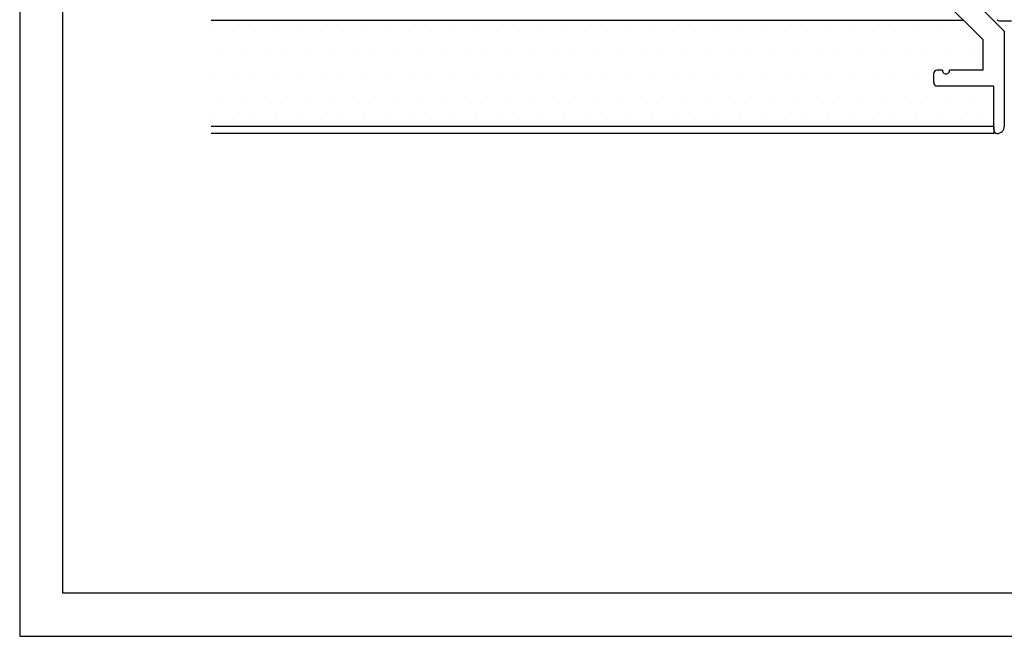
# Model space of a CAD drawing. Units: millimetres. Extents: x 10956 to 11300, y -1892 to -1653.
# Drawn here: x 10956 to 11095, y -1892 to -1804 of the extents above; entities that cross this region are included whole.
import ezdxf

# ---------------------------------------------------------------- set-up
doc = ezdxf.new("R2010")
doc.units = ezdxf.units.MM
doc.layers.add('GRAPHIC', color=7, linetype='Continuous')
doc.layers.add('Title', color=7, linetype='Continuous')

# ---------------------------------------------------------------- blocks, each defined once
blk = doc.blocks.new('T&B')
at = {"layer": 'GRAPHIC', "color": 7, "ltscale": 0.1}
for p, q in [((-9.7, 18.87), (-23.2, 18.87)), ((-0.2, 9.37), (-9.7, 18.87)), ((61.3, 18.87), (51.8, 9.37)), ((61.3, 18.87), (74.8, 18.87)), ((-23.7, 17.37), (-17.5, 17.37)), ((-17.5, 17.37), (-17.5, 9.37)), ((75.3, 17.37), (69.1, 17.37)), ((69.1, 17.37), (69.1, 9.37)), ((-10.94, 15.87), (-15.25, 15.87)), ((-15.25, 15.87), (-15.25, 11.12)), ((-2.7, 7.63), (-10.94, 15.87)), ((62.54, 15.87), (54.3, 7.63)), ((66.85, 15.87), (62.54, 15.87)), ((66.85, 15.87), (66.85, 11.12)), ((-15.25, 10.12), (-15.25, 9.37)), ((66.85, 10.12), (66.85, 9.37)), ((-17, 8.87), (-15.75, 8.87)), ((-0.2, 4.35), (-0.2, 9.37)), ((51.8, 9.37), (51.8, 4.35)), ((68.6, 8.87), (67.37, 8.87)), ((-2.7, -15.13), (-2.7, 7.63)), ((54.3, 7.63), (54.3, -15.13)), ((0.8, 3.97), (0.1, 3.97)), ((51.5, 3.97), (50.8, 3.97)), ((0, -2.25), (0, 2.25)), ((0.3, 2.55), (1.15, 2.55)), ((1.15, 2.55), (1.15, 1.42)), ((1.15, 1.42), (2.3, 1.42)), ((2.3, 1.42), (2.3, 2.47)), ((49.3, 2.47), (49.3, 1.42)), ((49.3, 1.42), (50.45, 1.42)), ((50.45, 1.42), (50.45, 2.55)), ((50.45, 2.55), (51.3, 2.55)), ((51.6, 2.25), (51.6, -2.25)), ((1.15, -2.55), (0.3, -2.55)), ((2.3, -1.58), (1.15, -1.58)), ((1.15, -1.58), (1.15, -2.55)), ((2.3, -4.13), (2.3, -1.58)), ((50.45, -1.58), (49.3, -1.58)), ((49.3, -1.58), (49.3, -4.13)), ((50.45, -2.55), (50.45, -1.58)), ((51.3, -2.55), (50.45, -2.55)), ((0.3, -12.13), (0.3, -4.13)), ((0.3, -4.13), (2.3, -4.13)), ((49.3, -4.13), (51.3, -4.13)), ((51.3, -4.13), (51.3, -12.13)), ((25.3, -12.13), (0.3, -12.13)), ((25.8, -12.63), (25.3, -12.13)), ((26.3, -12.13), (25.8, -12.63)), ((51.3, -12.13), (26.3, -12.13)), ((54.3, -15.13), (-2.7, -15.13))]:
    blk.add_line(p, q, dxfattribs=at)
for centre, radius, start, end in [((-23.2, 17.87), 1, 90, 180.0001), ((75.18, 18.16), 0.802, 118.1706, 118.7667), ((74.8, 17.87), 1, 359.9999, 90), ((-23.7, 17.87), 0.5, 180.0002, 270.0001), ((75.3, 17.87), 0.5, 269.9999, 359.9998), ((-15.25, 10.62), 0.5, 90, 270), ((66.85, 10.62), 0.5, 270, 90), ((-17, 9.37), 0.5, 179.9976, 270.0003), ((-15.75, 9.37), 0.5, 269.9999, 0.0024), ((67.35, 9.37), 0.501, 180.0609, 272.2108), ((68.6, 9.37), 0.5, 269.9997, 0.0024), ((0.09, 4.27), 0.3, 164.806, 272.0034), ((51.51, 4.27), 0.3, 267.9966, 15.194), ((0.8, 2.47), 1.5, 0, 90), ((50.8, 2.47), 1.5, 90, 180), ((0.3, 2.25), 0.3, 90, 180), ((51.3, 2.25), 0.3, 360, 90), ((0.3, -2.25), 0.3, 180, 270), ((51.3, -2.25), 0.3, 270, 0)]:
    blk.add_arc(centre, radius, start, end, dxfattribs=at)

msp = doc.modelspace()

# ---------------------------------------------------------------- linework, layer by layer
at = {"color": 0}
msp.add_line((11089.22, -1804.37), (10982.65, -1804.37), dxfattribs=at)
at = {"ltscale": 5}
for p, q in [((10982.52, -1805.84), (10982.52, -1805.84)), ((10982.52, -1805.84), (10982.52, -1805.84)), ((10985.65, -1805.84), (10985.65, -1805.84)), ((10985.65, -1805.84), (10985.65, -1805.84)), ((10988.77, -1805.84), (10988.77, -1805.84)), ((10988.77, -1805.84), (10988.77, -1805.84)), ((10991.9, -1805.84), (10991.9, -1805.84)), ((10995.02, -1805.84), (10995.02, -1805.84)), ((10998.15, -1805.84), (10998.15, -1805.84)), ((11001.27, -1805.84), (11001.27, -1805.84)), ((11004.4, -1805.84), (11004.4, -1805.84)), ((11007.52, -1805.84), (11007.52, -1805.84)), ((11007.52, -1805.84), (11007.52, -1805.84)), ((11010.65, -1805.84), (11010.65, -1805.84)), ((11013.77, -1805.84), (11013.77, -1805.84)), ((11016.9, -1805.84), (11016.9, -1805.84)), ((11016.9, -1805.84), (11016.9, -1805.84)), ((11020.02, -1805.84), (11020.02, -1805.84)), ((11020.02, -1805.84), (11020.02, -1805.84)), ((11023.15, -1805.84), (11023.15, -1805.84)), ((11023.15, -1805.84), (11023.15, -1805.84)), ((11026.27, -1805.84), (11026.27, -1805.84)), ((11026.27, -1805.84), (11026.27, -1805.84)), ((11026.27, -1805.84), (11026.27, -1805.84)), ((11026.27, -1805.84), (11026.27, -1805.84)), ((11026.27, -1805.84), (11026.27, -1805.84)), ((11029.4, -1805.84), (11029.4, -1805.84)), ((11029.4, -1805.84), (11029.4, -1805.84)), ((11029.4, -1805.84), (11029.4, -1805.84)), ((11029.4, -1805.84), (11029.4, -1805.84)), ((11029.4, -1805.84), (11029.4, -1805.84)), ((11032.52, -1805.84), (11032.52, -1805.84)), ((11032.52, -1805.84), (11032.52, -1805.84)), ((11032.52, -1805.84), (11032.52, -1805.84)), ((11032.52, -1805.84), (11032.52, -1805.84)), ((11032.52, -1805.84), (11032.52, -1805.84)), ((11035.65, -1805.84), (11035.65, -1805.84)), ((11035.65, -1805.84), (11035.65, -1805.84)), ((11035.65, -1805.84), (11035.65, -1805.84)), ((11038.77, -1805.84), (11038.77, -1805.84)), ((11038.77, -1805.84), (11038.77, -1805.84)), ((11041.9, -1805.84), (11041.9, -1805.84)), ((11041.9, -1805.84), (11041.9, -1805.84)), ((11045.02, -1805.84), (11045.02, -1805.84)), ((11048.15, -1805.84), (11048.15, -1805.84)), ((11051.27, -1805.84), (11051.27, -1805.84)), ((11051.27, -1805.84), (11051.27, -1805.84)), ((11054.4, -1805.84), (11054.4, -1805.84)), ((11057.52, -1805.84), (11057.52, -1805.84)), ((11060.65, -1805.84), (11060.65, -1805.84)), ((11063.77, -1805.84), (11063.77, -1805.84)), ((11066.9, -1805.84), (11066.9, -1805.84)), ((11070.02, -1805.84), (11070.02, -1805.84)), ((11073.15, -1805.84), (11073.15, -1805.84)), ((11076.27, -1805.84), (11076.27, -1805.84)), ((11079.4, -1805.84), (11079.4, -1805.84)), ((11082.52, -1805.84), (11082.52, -1805.84)), ((11085.65, -1805.84), (11085.65, -1805.84)), ((11088.77, -1805.84), (11088.77, -1805.84)), ((10984.08, -1808.97), (10984.08, -1808.97)), ((10984.08, -1808.97), (10984.08, -1808.97)), ((10987.21, -1808.97), (10987.21, -1808.97)), ((10987.21, -1808.97), (10987.21, -1808.97)), ((10990.33, -1808.97), (10990.33, -1808.97)), ((10990.33, -1808.97), (10990.33, -1808.97)), ((10993.46, -1808.97), (10993.46, -1808.97)), ((10996.58, -1808.97), (10996.58, -1808.97)), ((10999.71, -1808.97), (10999.71, -1808.97)), ((11002.83, -1808.97), (11002.83, -1808.97)), ((11005.96, -1808.97), (11005.96, -1808.97)), ((11005.96, -1808.97), (11005.96, -1808.97)), ((11009.08, -1808.97), (11009.08, -1808.97)), ((11009.08, -1808.97), (11009.08, -1808.97)), ((11012.21, -1808.97), (11012.21, -1808.97)), ((11015.33, -1808.97), (11015.33, -1808.97)), ((11015.33, -1808.97), (11015.33, -1808.97)), ((11015.33, -1808.97), (11015.33, -1808.97)), ((11018.46, -1808.97), (11018.46, -1808.97)), ((11018.46, -1808.97), (11018.46, -1808.97)), ((11021.58, -1808.97), (11021.58, -1808.97)), ((11021.58, -1808.97), (11021.58, -1808.97)), ((11024.71, -1808.97), (11024.71, -1808.97)), ((11024.71, -1808.97), (11024.71, -1808.97)), ((11027.83, -1808.97), (11027.83, -1808.97)), ((11027.83, -1808.97), (11027.83, -1808.97)), ((11027.83, -1808.97), (11027.83, -1808.97)), ((11027.83, -1808.97), (11027.83, -1808.97)), ((11027.83, -1808.97), (11027.83, -1808.97)), ((11030.96, -1808.97), (11030.96, -1808.97)), ((11030.96, -1808.97), (11030.96, -1808.97)), ((11030.96, -1808.97), (11030.96, -1808.97)), ((11030.96, -1808.97), (11030.96, -1808.97)), ((11030.96, -1808.97), (11030.96, -1808.97)), ((11034.09, -1808.97), (11034.09, -1808.97)), ((11034.09, -1808.97), (11034.09, -1808.97)), ((11034.09, -1808.97), (11034.09, -1808.97)), ((11034.09, -1808.97), (11034.09, -1808.97)), ((11034.09, -1808.97), (11034.09, -1808.97)), ((11037.21, -1808.97), (11037.21, -1808.97)), ((11037.21, -1808.97), (11037.21, -1808.97)), ((11037.21, -1808.97), (11037.21, -1808.97)), ((11040.34, -1808.97), (11040.34, -1808.97)), ((11040.34, -1808.97), (11040.34, -1808.97)), ((11043.46, -1808.97), (11043.46, -1808.97)), ((11043.46, -1808.97), (11043.46, -1808.97)), ((11046.59, -1808.97), (11046.59, -1808.97)), ((11049.71, -1808.97), (11049.71, -1808.97)), ((11052.84, -1808.97), (11052.84, -1808.97)), ((11052.84, -1808.97), (11052.84, -1808.97)), ((11055.96, -1808.97), (11055.96, -1808.97)), ((11059.09, -1808.97), (11059.09, -1808.97)), ((11062.21, -1808.97), (11062.21, -1808.97)), ((11065.34, -1808.97), (11065.34, -1808.97)), ((11068.46, -1808.97), (11068.46, -1808.97)), ((11071.59, -1808.97), (11071.59, -1808.97)), ((11074.71, -1808.97), (11074.71, -1808.97)), ((11077.84, -1808.97), (11077.84, -1808.97)), ((11080.96, -1808.97), (11080.96, -1808.97)), ((11084.09, -1808.97), (11084.09, -1808.97)), ((11087.21, -1808.97), (11087.21, -1808.97)), ((11090.34, -1808.97), (11090.34, -1808.97)), ((10982.52, -1812.09), (10982.52, -1812.09)), ((10982.52, -1812.09), (10982.52, -1812.09)), ((10985.65, -1812.09), (10985.65, -1812.09)), ((10985.65, -1812.09), (10985.65, -1812.09)), ((10988.77, -1812.09), (10988.77, -1812.09)), ((10988.77, -1812.09), (10988.77, -1812.09)), ((10991.9, -1812.09), (10991.9, -1812.09)), ((10995.02, -1812.09), (10995.02, -1812.09)), ((10998.15, -1812.09), (10998.15, -1812.09)), ((11001.27, -1812.09), (11001.27, -1812.09)), ((11004.4, -1812.09), (11004.4, -1812.09)), ((11007.52, -1812.09), (11007.52, -1812.09)), ((11007.52, -1812.09), (11007.52, -1812.09)), ((11010.65, -1812.09), (11010.65, -1812.09)), ((11013.77, -1812.09), (11013.77, -1812.09)), ((11016.9, -1812.09), (11016.9, -1812.09)), ((11016.9, -1812.09), (11016.9, -1812.09)), ((11020.02, -1812.09), (11020.02, -1812.09)), ((11020.02, -1812.09), (11020.02, -1812.09)), ((11023.15, -1812.09), (11023.15, -1812.09)), ((11023.15, -1812.09), (11023.15, -1812.09)), ((11026.27, -1812.09), (11026.27, -1812.09)), ((11026.27, -1812.09), (11026.27, -1812.09)), ((11026.27, -1812.09), (11026.27, -1812.09)), ((11026.27, -1812.09), (11026.27, -1812.09)), ((11026.27, -1812.09), (11026.27, -1812.09)), ((11029.4, -1812.09), (11029.4, -1812.09)), ((11029.4, -1812.09), (11029.4, -1812.09)), ((11029.4, -1812.09), (11029.4, -1812.09)), ((11029.4, -1812.09), (11029.4, -1812.09)), ((11029.4, -1812.09), (11029.4, -1812.09)), ((11032.52, -1812.09), (11032.52, -1812.09)), ((11032.52, -1812.09), (11032.52, -1812.09)), ((11032.52, -1812.09), (11032.52, -1812.09)), ((11032.52, -1812.09), (11032.52, -1812.09)), ((11032.52, -1812.09), (11032.52, -1812.09)), ((11035.65, -1812.09), (11035.65, -1812.09)), ((11035.65, -1812.09), (11035.65, -1812.09)), ((11035.65, -1812.09), (11035.65, -1812.09)), ((11038.77, -1812.09), (11038.77, -1812.09)), ((11038.77, -1812.09), (11038.77, -1812.09)), ((11041.9, -1812.09), (11041.9, -1812.09)), ((11041.9, -1812.09), (11041.9, -1812.09)), ((11045.02, -1812.09), (11045.02, -1812.09)), ((11048.15, -1812.09), (11048.15, -1812.09)), ((11051.27, -1812.09), (11051.27, -1812.09)), ((11051.27, -1812.09), (11051.27, -1812.09)), ((11054.4, -1812.09), (11054.4, -1812.09)), ((11057.52, -1812.09), (11057.52, -1812.09)), ((11060.65, -1812.09), (11060.65, -1812.09)), ((11063.77, -1812.09), (11063.77, -1812.09)), ((11066.9, -1812.09), (11066.9, -1812.09)), ((11070.02, -1812.09), (11070.02, -1812.09)), ((11073.15, -1812.09), (11073.15, -1812.09)), ((11076.27, -1812.09), (11076.27, -1812.09)), ((11079.4, -1812.09), (11079.4, -1812.09)), ((11082.52, -1812.09), (11082.52, -1812.09)), ((10984.08, -1815.22), (10984.08, -1815.22)), ((10984.08, -1815.22), (10984.08, -1815.22)), ((10987.21, -1815.22), (10987.21, -1815.22)), ((10987.21, -1815.22), (10987.21, -1815.22)), ((10990.33, -1815.22), (10990.33, -1815.22)), ((10990.33, -1815.22), (10990.33, -1815.22)), ((10993.46, -1815.22), (10993.46, -1815.22)), ((10996.58, -1815.22), (10996.58, -1815.22)), ((10999.71, -1815.22), (10999.71, -1815.22)), ((11002.83, -1815.22), (11002.83, -1815.22)), ((11005.96, -1815.22), (11005.96, -1815.22)), ((11005.96, -1815.22), (11005.96, -1815.22)), ((11009.08, -1815.22), (11009.08, -1815.22)), ((11009.08, -1815.22), (11009.08, -1815.22)), ((11012.21, -1815.22), (11012.21, -1815.22)), ((11015.33, -1815.22), (11015.33, -1815.22)), ((11015.33, -1815.22), (11015.33, -1815.22)), ((11015.33, -1815.22), (11015.33, -1815.22)), ((11018.46, -1815.22), (11018.46, -1815.22)), ((11018.46, -1815.22), (11018.46, -1815.22)), ((11021.58, -1815.22), (11021.58, -1815.22)), ((11021.58, -1815.22), (11021.58, -1815.22)), ((11024.71, -1815.22), (11024.71, -1815.22)), ((11024.71, -1815.22), (11024.71, -1815.22)), ((11027.83, -1815.22), (11027.83, -1815.22)), ((11027.83, -1815.22), (11027.83, -1815.22)), ((11027.83, -1815.22), (11027.83, -1815.22)), ((11027.83, -1815.22), (11027.83, -1815.22)), ((11027.83, -1815.22), (11027.83, -1815.22)), ((11030.96, -1815.22), (11030.96, -1815.22)), ((11030.96, -1815.22), (11030.96, -1815.22)), ((11030.96, -1815.22), (11030.96, -1815.22)), ((11030.96, -1815.22), (11030.96, -1815.22)), ((11030.96, -1815.22), (11030.96, -1815.22)), ((11034.09, -1815.22), (11034.09, -1815.22)), ((11034.09, -1815.22), (11034.09, -1815.22)), ((11034.09, -1815.22), (11034.09, -1815.22)), ((11034.09, -1815.22), (11034.09, -1815.22)), ((11034.09, -1815.22), (11034.09, -1815.22)), ((11037.21, -1815.22), (11037.21, -1815.22)), ((11037.21, -1815.22), (11037.21, -1815.22)), ((11037.21, -1815.22), (11037.21, -1815.22)), ((11040.34, -1815.22), (11040.34, -1815.22)), ((11040.34, -1815.22), (11040.34, -1815.22)), ((11043.46, -1815.22), (11043.46, -1815.22)), ((11043.46, -1815.22), (11043.46, -1815.22)), ((11046.59, -1815.22), (11046.59, -1815.22)), ((11049.71, -1815.22), (11049.71, -1815.22)), ((11052.84, -1815.22), (11052.84, -1815.22)), ((11052.84, -1815.22), (11052.84, -1815.22)), ((11055.96, -1815.22), (11055.96, -1815.22)), ((11059.09, -1815.22), (11059.09, -1815.22)), ((11062.21, -1815.22), (11062.21, -1815.22)), ((11065.34, -1815.22), (11065.34, -1815.22)), ((11068.46, -1815.22), (11068.46, -1815.22)), ((11071.59, -1815.22), (11071.59, -1815.22)), ((11074.71, -1815.22), (11074.71, -1815.22)), ((11077.84, -1815.22), (11077.84, -1815.22)), ((11080.96, -1815.22), (11080.96, -1815.22)), ((11084.09, -1815.22), (11084.09, -1815.22)), ((11087.21, -1815.22), (11087.21, -1815.22)), ((11090.34, -1815.22), (11090.34, -1815.22)), ((11093.46, -1815.22), (11093.46, -1815.22)), ((10982.52, -1818.34), (10982.52, -1818.34)), ((10982.52, -1818.34), (10982.52, -1818.34)), ((10985.65, -1818.34), (10985.65, -1818.34)), ((10985.65, -1818.34), (10985.65, -1818.34)), ((10988.77, -1818.34), (10988.77, -1818.34)), ((10988.77, -1818.34), (10988.77, -1818.34)), ((10991.9, -1818.34), (10991.9, -1818.34)), ((10995.02, -1818.34), (10995.02, -1818.34)), ((10998.15, -1818.34), (10998.15, -1818.34)), ((11001.27, -1818.34), (11001.27, -1818.34)), ((11004.4, -1818.34), (11004.4, -1818.34)), ((11007.52, -1818.34), (11007.52, -1818.34)), ((11007.52, -1818.34), (11007.52, -1818.34)), ((11010.65, -1818.34), (11010.65, -1818.34)), ((11013.77, -1818.34), (11013.77, -1818.34)), ((11016.9, -1818.34), (11016.9, -1818.34)), ((11016.9, -1818.34), (11016.9, -1818.34)), ((11020.02, -1818.34), (11020.02, -1818.34)), ((11020.02, -1818.34), (11020.02, -1818.34)), ((11023.15, -1818.34), (11023.15, -1818.34)), ((11023.15, -1818.34), (11023.15, -1818.34)), ((11026.27, -1818.34), (11026.27, -1818.34)), ((11026.27, -1818.34), (11026.27, -1818.34)), ((11026.27, -1818.34), (11026.27, -1818.34)), ((11026.27, -1818.34), (11026.27, -1818.34)), ((11026.27, -1818.34), (11026.27, -1818.34)), ((11029.4, -1818.34), (11029.4, -1818.34)), ((11029.4, -1818.34), (11029.4, -1818.34)), ((11029.4, -1818.34), (11029.4, -1818.34)), ((11029.4, -1818.34), (11029.4, -1818.34)), ((11029.4, -1818.34), (11029.4, -1818.34)), ((11032.52, -1818.34), (11032.52, -1818.34)), ((11032.52, -1818.34), (11032.52, -1818.34)), ((11032.52, -1818.34), (11032.52, -1818.34)), ((11032.52, -1818.34), (11032.52, -1818.34)), ((11032.52, -1818.34), (11032.52, -1818.34)), ((11035.65, -1818.34), (11035.65, -1818.34)), ((11035.65, -1818.34), (11035.65, -1818.34)), ((11035.65, -1818.34), (11035.65, -1818.34)), ((11038.77, -1818.34), (11038.77, -1818.34)), ((11038.77, -1818.34), (11038.77, -1818.34)), ((11041.9, -1818.34), (11041.9, -1818.34)), ((11041.9, -1818.34), (11041.9, -1818.34)), ((11045.02, -1818.34), (11045.02, -1818.34)), ((11048.15, -1818.34), (11048.15, -1818.34)), ((11051.27, -1818.34), (11051.27, -1818.34)), ((11051.27, -1818.34), (11051.27, -1818.34)), ((11054.4, -1818.34), (11054.4, -1818.34)), ((11057.52, -1818.34), (11057.52, -1818.34)), ((11060.65, -1818.34), (11060.65, -1818.34)), ((11063.77, -1818.34), (11063.77, -1818.34)), ((11066.9, -1818.34), (11066.9, -1818.34)), ((11070.02, -1818.34), (11070.02, -1818.34)), ((11073.15, -1818.34), (11073.15, -1818.34)), ((11076.27, -1818.34), (11076.27, -1818.34)), ((11079.4, -1818.34), (11079.4, -1818.34)), ((11082.52, -1818.34), (11082.52, -1818.34)), ((11085.65, -1818.34), (11085.65, -1818.34)), ((11088.77, -1818.34), (11088.77, -1818.34)), ((11091.9, -1818.34), (11091.9, -1818.34))]:
    msp.add_line(p, q, dxfattribs=at)
at = {"color": 2}
for p, q in [((11093.46, -1819.37), (10982.65, -1819.37)), ((11093.46, -1819.37), (10982.65, -1819.37)), ((11093.46, -1819.37), (11093.46, -1820.37)), ((11093.46, -1820.37), (10982.65, -1820.37)), ((11093.46, -1820.37), (10982.65, -1820.37))]:
    msp.add_line(p, q, dxfattribs=at)
at = {"layer": 'GRAPHIC'}
msp.add_line((11094.29, -1804.4), (11095.99, -1804.4), dxfattribs=at)
msp.add_arc((11094.29, -1803.9), 0.5, 225, 270, dxfattribs=at)
at = {"layer": 'Title'}
for p, q in [((10955.51, -1652.6), (10955.51, -1891.59)), ((10961.59, -1658.69), (10961.59, -1885.5)), ((11293.47, -1885.5), (10961.59, -1885.5)), ((10955.51, -1891.59), (11299.55, -1891.59))]:
    msp.add_line(p, q, dxfattribs=at)

# ---------------------------------------------------------------- block references
at = {"color": 7, "rotation": 270}
msp.add_blockref('T&B', (11076.09, -1744.57), dxfattribs=at)

doc.saveas('drawing.dxf')
